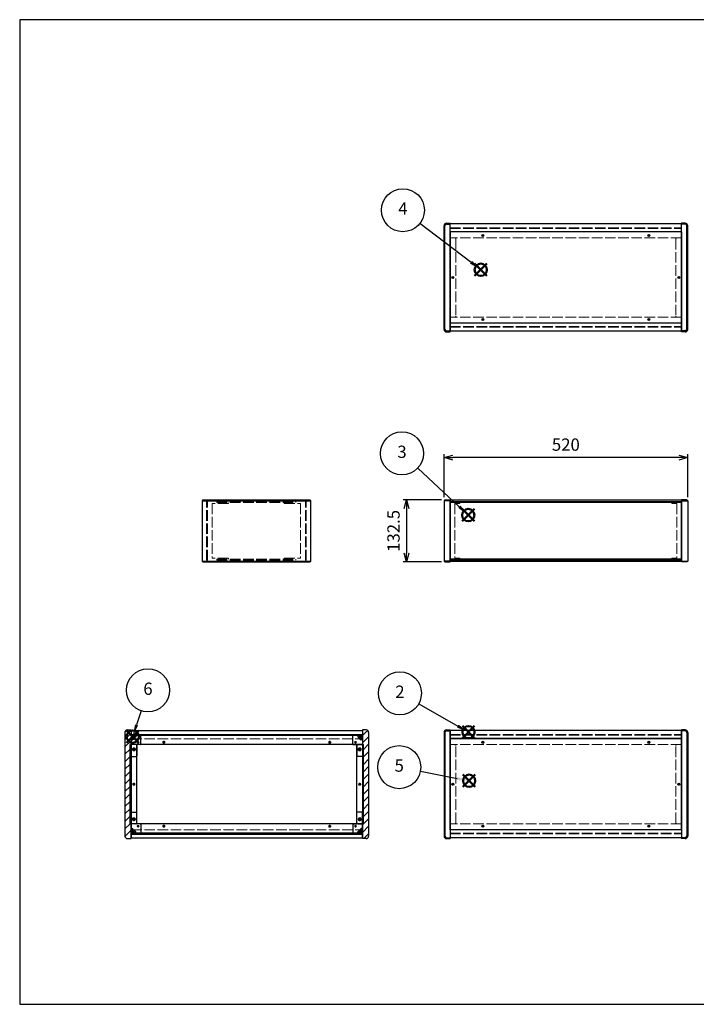
# Model space of a CAD drawing. Units: millimetres. Extents: x 0 to 3089, y 0 to 2100.
# Drawn here: x 0 to 1444, y 0 to 2100 of the extents above; entities that cross this region are included whole.
import ezdxf

# ---------------------------------------------------------------- set-up
doc = ezdxf.new("R2010")
doc.units = ezdxf.units.MM
doc.header["$LTSCALE"] = 7.5
doc.linetypes.add('AM_ISO02W050x2', pattern=[3.75, 3, -0.75])
doc.layers.add('AM_12', color=7, linetype='Continuous', lineweight=50, plot=False)
for name, color, linetype, lineweight in [('AM_5', 3, 'Continuous', 25), ('AM_8', 1, 'Continuous', 25), ('側板', 7, 'Continuous', 25), ('側板0', 7, 'AM_ISO02W050x2', 13), ('固定金具', 6, 'Continuous', 25), ('固定金具0', 6, 'AM_ISO02W050x2', 13), ('天板', 3, 'Continuous', 25), ('天板0', 3, 'AM_ISO02W050x2', 13), ('底板', 4, 'Continuous', 25), ('ﾊﾟﾈﾙ', 5, 'Continuous', 25), ('ﾊﾟﾈﾙ0', 5, 'AM_ISO02W050x2', 13), ('ﾌﾚｰﾑ', 2, 'Continuous', 25), ('ﾌﾚｰﾑ0', 2, 'AM_ISO02W050x2', 13)]:
    doc.layers.add(name, color=color, linetype=linetype, lineweight=lineweight)
doc.styles.add('ACISOTS', font='isocp.shx', dxfattribs={"height": 1, "bigfont": 'extfont.shx'})
doc.styles.get("Standard").update_dxf_attribs({"font": 'ISOCP.SHX', "bigfont": 'EXTFONT.SHX'})
doc.dimstyles.new('AM_ISO$0', dxfattribs={"dimtxt": 3.5, "dimasz": 2.5, "dimexe": 1, "dimexo": 1, "dimgap": 1.5, "dimtad": 1, "dimdsep": 46, "dimtxsty": 'STANDARD', "dimblk": 'OPEN30', "dimcen": 0, "dimclrd": 256, "dimclre": 256, "dimclrt": 2, "dimadec": 0, "dimazin": 2, "dimtp": 0.1, "dimtm": 0.1, "dimtfac": 0.71, "dimtmove": 0, "dimatfit": 3, "dimldrblk": 'OPEN30', "dimfxl": 1, "dimlwd": -1, "dimlwe": -1, "dimarcsym": 0})

# ---------------------------------------------------------------- blocks, each defined once
blk = doc.blocks.new('TK-A3')
for p, q in [((359, 280), (359, 275)), ((359, 275), (403, 275))]:
    blk.add_line(p, q)
blk.add_lwpolyline([(0, 0), (403, 0), (403, 280), (0, 280)], close=True)
at = {"insert": (402.36, 276.11), "char_height": 2.5, "width": 43.0784, "attachment_point": 9}
blk.add_mtext('(文書番号：TY-34)2008.02.08', dxfattribs=at)
blk = doc.blocks.new('*S32')
at = {"layer": 'AM_12', "color": 4}
for p, q in [((944.7, 567.3), (971, 593.6)), ((944.7, 593.6), (971, 567.3))]:
    blk.add_line(p, q, dxfattribs=at)
blk.add_circle((957.8, 580.4), 13.1, dxfattribs=at)
blk = doc.blocks.new('*S33')
at = {"layer": 'AM_5'}
blk.add_line((851.5, 640.6), (935, 593.4), dxfattribs=at)
at = {"layer": 'AM_5', "color": 3}
blk.add_circle((811.5, 663.3), 45.9, dxfattribs=at)
at = {"layer": 'AM_5', "linetype": 'Continuous'}
blk.add_trace([(933.3, 590.4), (936.7, 596.4), (957.8, 580.4)], dxfattribs=at)
at = {"layer": 'AM_5', "color": 7, "insert": (811.5, 663.3), "char_height": 26.2, "attachment_point": 5, "style": 'ACISOTS'}
blk.add_mtext('2', dxfattribs=at)
blk = doc.blocks.new('*S34')
at = {"layer": 'AM_12', "color": 4}
for p, q in [((944.3, 1030.2), (970.5, 1056.5)), ((944.3, 1056.5), (970.5, 1030.2))]:
    blk.add_line(p, q, dxfattribs=at)
blk.add_circle((957.4, 1043.3), 13.1, dxfattribs=at)
blk = doc.blocks.new('*S35')
at = {"layer": 'AM_5'}
blk.add_line((849.5, 1143.7), (938.2, 1061.2), dxfattribs=at)
at = {"layer": 'AM_5', "color": 3}
blk.add_circle((815.9, 1175), 45.9, dxfattribs=at)
at = {"layer": 'AM_5', "linetype": 'Continuous'}
blk.add_trace([(935.8, 1058.7), (940.5, 1063.8), (957.4, 1043.3)], dxfattribs=at)
at = {"layer": 'AM_5', "color": 7, "insert": (815.9, 1175), "char_height": 26.2, "attachment_point": 5, "style": 'ACISOTS'}
blk.add_mtext('3', dxfattribs=at)
blk = doc.blocks.new('*S36')
at = {"layer": 'AM_12', "color": 4}
for p, q in [((971, 1553.4), (997.3, 1579.7)), ((971, 1579.7), (997.3, 1553.4))]:
    blk.add_line(p, q, dxfattribs=at)
blk.add_circle((984.1, 1566.6), 13.1, dxfattribs=at)
blk = doc.blocks.new('*S37')
at = {"layer": 'AM_5'}
blk.add_line((854.3, 1665.8), (963.3, 1582.5), dxfattribs=at)
at = {"layer": 'AM_5', "color": 3}
blk.add_circle((817.8, 1693.7), 45.9, dxfattribs=at)
at = {"layer": 'AM_5', "linetype": 'Continuous'}
blk.add_trace([(961.2, 1579.8), (965.4, 1585.3), (984.1, 1566.6)], dxfattribs=at)
at = {"layer": 'AM_5', "color": 7, "insert": (817.8, 1693.7), "char_height": 26.2, "attachment_point": 5, "style": 'ACISOTS'}
blk.add_mtext('4', dxfattribs=at)
blk = doc.blocks.new('*S38')
at = {"layer": 'AM_12', "color": 4}
for p, q in [((946.1, 463.7), (972.4, 489.9)), ((946.1, 489.9), (972.4, 463.7))]:
    blk.add_line(p, q, dxfattribs=at)
blk.add_circle((959.3, 476.8), 13.1, dxfattribs=at)
blk = doc.blocks.new('*S39')
at = {"layer": 'AM_5'}
blk.add_line((855.1, 497.1), (933.5, 481.8), dxfattribs=at)
at = {"layer": 'AM_5', "color": 3}
blk.add_circle((810, 505.8), 45.9, dxfattribs=at)
at = {"layer": 'AM_5', "linetype": 'Continuous'}
blk.add_trace([(932.8, 478.4), (934.2, 485.2), (959.3, 476.8)], dxfattribs=at)
at = {"layer": 'AM_5', "color": 7, "insert": (810, 505.8), "char_height": 26.2, "attachment_point": 5, "style": 'ACISOTS'}
blk.add_mtext('5', dxfattribs=at)
blk = doc.blocks.new('*S40')
at = {"layer": 'AM_12', "color": 4}
for p, q in [((228.1, 557.8), (254.3, 584)), ((228.1, 584), (254.3, 557.8))]:
    blk.add_line(p, q, dxfattribs=at)
blk.add_circle((241.2, 570.9), 13.1, dxfattribs=at)
blk = doc.blocks.new('*S41')
at = {"layer": 'AM_5'}
blk.add_line((259.4, 626.1), (249.4, 595.8), dxfattribs=at)
at = {"layer": 'AM_5', "color": 3}
blk.add_circle((273.8, 669.7), 45.9, dxfattribs=at)
at = {"layer": 'AM_5', "linetype": 'Continuous'}
blk.add_trace([(246.2, 596.9), (252.7, 594.8), (241.2, 570.9)], dxfattribs=at)
at = {"layer": 'AM_5', "color": 7, "insert": (273.8, 669.7), "char_height": 26.2, "attachment_point": 5, "style": 'ACISOTS'}
blk.add_mtext('6', dxfattribs=at)
blk = doc.blocks.new('_Open30')
at = {"color": 0, "linetype": 'ByBlock', "lineweight": -2}
for p, q in [((-1, 0.27), (0, 0)), ((0, 0), (-1, -0.27)), ((0, 0), (-1, 0))]:
    blk.add_line(p, q, dxfattribs=at)
blk = doc.blocks.new('*D19')
at = {"layer": 'AM_5'}
for p, q in [((905.6, 1081.4), (905.6, 1173.4)), ((1406.8, 1165.9), (924.3, 1165.9)), ((1425.6, 1081.4), (1425.6, 1173.4))]:
    blk.add_line(p, q, dxfattribs=at)
at = {"layer": 'Defpoints', "color": 0}
for p in [(905.6, 1165.9), (905.6, 1073.9), (1425.6, 1073.9)]:
    blk.add_point(p, dxfattribs=at)
at = {"layer": 'AM_5', "xscale": 18.75, "yscale": 18.75, "zscale": 18.75, "rotation": 180}
blk.add_blockref('_Open30', (905.6, 1165.9), dxfattribs=at)
at = {"layer": 'AM_5', "xscale": 18.75, "yscale": 18.75, "zscale": 18.75}
blk.add_blockref('_Open30', (1425.6, 1165.9), dxfattribs=at)
at = {"layer": 'AM_5', "color": 2, "insert": (1165.6, 1190.3), "char_height": 26.25, "attachment_point": 5}
blk.add_mtext('520', dxfattribs=at)
blk = doc.blocks.new('*D20')
at = {"layer": 'AM_5'}
for p, q in [((900.1, 1075.9), (818.1, 1075.9)), ((825.6, 1057.2), (825.6, 962.2)), ((900.1, 943.4), (818.1, 943.4))]:
    blk.add_line(p, q, dxfattribs=at)
at = {"layer": 'Defpoints', "color": 0}
for p in [(907.6, 1075.9), (825.6, 943.4), (907.6, 943.4)]:
    blk.add_point(p, dxfattribs=at)
at = {"layer": 'AM_5', "xscale": 18.75, "yscale": 18.75, "zscale": 18.75}
for p, rotation in [((825.6, 1075.9), 90), ((825.6, 943.4), 270)]:
    blk.add_blockref('_Open30', p, dxfattribs=dict(at, rotation=rotation))
at = {"layer": 'AM_5', "color": 2, "insert": (801.2, 1009.7), "char_height": 26.25, "attachment_point": 5, "rotation": 90}
blk.add_mtext('132.5', dxfattribs=at)

msp = doc.modelspace()

# ---------------------------------------------------------------- hatches: boundary and pattern name
at = {"layer": 'AM_8'}
h = msp.add_hatch(dxfattribs=at)
h.set_pattern_fill('_U', color=256, scale=11.25, angle=45, style=0, pattern_type=0)
h.set_pattern_definition([(45, (-281.031, 202.529), (-7.95495, 7.95495), [])])
edge = h.paths.add_edge_path()
edge.add_line((230.175, 353.298), (237.675, 353.298))
edge.add_line((237.675, 353.298), (237.675, 354.798))
edge.add_line((237.675, 354.798), (237.675, 364.798))
edge.add_line((237.675, 364.798), (237.675, 374.798))
edge.add_line((237.675, 374.798), (237.675, 384.798))
edge.add_line((237.675, 384.798), (235.675, 384.798))
edge.add_line((235.675, 384.798), (235.675, 553.798))
edge.add_line((235.675, 553.798), (237.675, 553.798))
edge.add_line((237.675, 553.798), (237.675, 563.798))
edge.add_line((237.675, 563.798), (237.675, 573.798))
edge.add_line((237.675, 573.798), (237.675, 583.798))
edge.add_line((237.675, 583.798), (237.675, 585.298))
edge.add_line((237.675, 585.298), (230.175, 585.298))
edge.add_arc((230.175, 579.798), 5.5, 90, 180)
edge.add_line((224.675, 579.798), (224.675, 358.798))
edge.add_arc((230.175, 358.798), 5.5, 180, 270)
h = msp.add_hatch(dxfattribs=at)
h.set_pattern_fill('_U', color=256, scale=11.25, angle=135, style=0, pattern_type=0)
h.set_pattern_definition([(135, (47.969, 244.744), (-7.95495, -7.95495), [])])
h.paths.add_polyline_path([(237.675, 573.848), (731.675, 573.848), (731.675, 575.348), (237.675, 575.348)])
h = msp.add_hatch(dxfattribs=at)
h.set_pattern_fill('_U', color=256, scale=2.5, angle=45, style=0, double=1, pattern_type=0)
h.set_pattern_definition([(45, (-152.0314, 376.467), (-1.767767, 1.767767), []), (135, (-152.0314, 376.467), (-1.767767, -1.767767), [])])
edge = h.paths.add_edge_path()
edge.add_line((240.675, 563.798), (243.125, 566.248))
edge.add_line((243.125, 566.248), (243.125, 567.048))
edge.add_arc((243.125, 568.348), 1.3, 0, 270, ccw=False)
edge.add_line((244.425, 568.348), (245.225, 568.348))
edge.add_line((245.225, 568.348), (247.675, 570.798))
edge.add_line((247.675, 570.798), (247.675, 573.798))
edge.add_line((247.675, 573.798), (237.675, 573.798))
edge.add_line((237.675, 573.798), (237.675, 563.798))
edge.add_line((237.675, 563.798), (240.675, 563.798))
h = msp.add_hatch(dxfattribs=at)
h.set_pattern_fill('_U', color=256, scale=2.5, angle=45, style=0, double=1, pattern_type=0)
h.set_pattern_definition([(45, (332.2752, 375.6568), (-1.767767, 1.767767), []), (135, (332.2752, 375.6568), (-1.767767, -1.767767), [])])
edge = h.paths.add_edge_path()
edge.add_line((726.225, 566.248), (728.675, 563.798))
edge.add_line((728.675, 563.798), (731.675, 563.798))
edge.add_line((731.675, 563.798), (731.675, 573.798))
edge.add_line((731.675, 573.798), (721.675, 573.798))
edge.add_line((721.675, 573.798), (721.675, 570.798))
edge.add_line((721.675, 570.798), (724.125, 568.348))
edge.add_line((724.125, 568.348), (724.925, 568.348))
edge.add_arc((726.225, 568.348), 1.3, -90, 180, ccw=False)
edge.add_line((726.225, 567.048), (726.225, 566.248))
h = msp.add_hatch(dxfattribs=at)
h.set_pattern_fill('_U', color=256, scale=11.25, angle=45, style=0, pattern_type=0)
h.set_pattern_definition([(45, (227.969, 244.744), (-7.95495, 7.95495), [])])
edge = h.paths.add_edge_path()
edge.add_line((739.175, 585.298), (731.675, 585.298))
edge.add_line((731.675, 585.298), (731.675, 553.798))
edge.add_line((731.675, 553.798), (733.675, 553.798))
edge.add_line((733.675, 553.798), (733.675, 384.798))
edge.add_line((733.675, 384.798), (731.675, 384.798))
edge.add_line((731.675, 384.798), (731.675, 353.298))
edge.add_line((731.675, 353.298), (739.175, 353.298))
edge.add_arc((739.175, 358.798), 5.5, 270, 360)
edge.add_line((744.675, 358.798), (744.675, 579.798))
edge.add_arc((739.175, 579.798), 5.5, 0, 90)
h = msp.add_hatch(dxfattribs=at)
h.set_pattern_fill('_U', color=256, scale=11.25, angle=45, style=0, pattern_type=0)
h.set_pattern_definition([(45, (-152.031, 244.744), (-7.95495, 7.95495), [])])
h.paths.add_polyline_path([(237.675, 384.798), (237.675, 553.798), (235.675, 553.798), (235.675, 384.798)])
h = msp.add_hatch(dxfattribs=at)
h.set_pattern_fill('_U', color=256, scale=11.25, angle=45, style=0, pattern_type=0)
h.set_pattern_definition([(45, (226.668, 243.964), (-7.95495, 7.95495), [])])
h.paths.add_polyline_path([(731.675, 553.798), (731.675, 384.798), (733.675, 384.798), (733.675, 553.798)])
h = msp.add_hatch(dxfattribs=at)
h.set_pattern_fill('_U', color=256, scale=2.5, angle=45, style=0, double=1, pattern_type=0)
h.set_pattern_definition([(45, (-152.0314, 174.7438), (-1.767767, 1.767767), []), (135, (-152.0314, 174.7438), (-1.767767, -1.767767), [])])
edge = h.paths.add_edge_path()
edge.add_line((247.675, 364.798), (247.675, 367.798))
edge.add_line((247.675, 367.798), (245.225, 370.248))
edge.add_line((245.225, 370.248), (244.425, 370.248))
edge.add_arc((243.125, 370.248), 1.3, 90, 360, ccw=False)
edge.add_line((243.125, 371.548), (243.125, 372.348))
edge.add_line((243.125, 372.348), (240.675, 374.798))
edge.add_line((240.675, 374.798), (237.675, 374.798))
edge.add_line((237.675, 374.798), (237.675, 364.798))
edge.add_line((237.675, 364.798), (244.345, 364.798))
edge.add_line((244.345, 364.798), (247.675, 364.798))
h = msp.add_hatch(dxfattribs=at)
h.set_pattern_fill('_U', color=256, scale=11.25, angle=135, style=0, pattern_type=0)
h.set_pattern_definition([(135, (47.969, 174.744), (-7.95495, -7.95495), [])])
h.paths.add_polyline_path([(237.675, 363.248), (731.675, 363.248), (731.675, 364.748), (237.675, 364.748)])
h = msp.add_hatch(dxfattribs=at)
h.set_pattern_fill('_U', color=256, scale=2.5, angle=45, style=0, double=1, pattern_type=0)
h.set_pattern_definition([(45, (336.7084, 174.7438), (-1.767767, 1.767767), []), (135, (336.7084, 174.7438), (-1.767767, -1.767767), [])])
edge = h.paths.add_edge_path()
edge.add_line((731.675, 374.798), (728.675, 374.798))
edge.add_line((728.675, 374.798), (726.225, 372.348))
edge.add_line((726.225, 372.348), (726.225, 371.548))
edge.add_arc((726.225, 370.248), 1.3, -180, 90, ccw=False)
edge.add_line((724.925, 370.248), (724.125, 370.248))
edge.add_line((724.125, 370.248), (721.675, 367.798))
edge.add_line((721.675, 367.798), (721.675, 364.798))
edge.add_line((721.675, 364.798), (731.675, 364.798))
edge.add_line((731.675, 364.798), (731.675, 374.798))

# ---------------------------------------------------------------- linework, layer by layer
at = {"layer": '側板'}
for p, q in [((905.577, 1439.59), (905.577, 1660.59)), ((907.577, 1439.59), (907.577, 1660.59)), ((911.077, 1666.09), (918.577, 1666.09)), ((911.077, 1664.09), (918.577, 1664.09)), ((918.577, 1434.09), (918.577, 1666.09)), ((1420.077, 1666.09), (1412.577, 1666.09)), ((1412.577, 1434.09), (1412.577, 1666.09)), ((1420.077, 1664.09), (1412.577, 1664.09)), ((1423.577, 1439.59), (1423.577, 1660.59)), ((1425.577, 1439.59), (1425.577, 1660.59)), ((911.077, 1436.09), (918.577, 1436.09)), ((911.077, 1434.09), (918.577, 1434.09)), ((1420.077, 1436.09), (1412.577, 1436.09)), ((1420.077, 1434.09), (1412.577, 1434.09)), ((391.137, 1075.944), (389.137, 1073.944)), ((389.137, 1073.944), (389.137, 945.444)), ((389.137, 1073.944), (621.137, 1073.944)), ((391.137, 1075.944), (619.137, 1075.944)), ((621.137, 1073.944), (619.137, 1075.944)), ((621.137, 945.444), (621.137, 1073.944)), ((907.577, 1075.944), (905.577, 1073.944)), ((905.577, 1073.944), (905.577, 945.444)), ((918.577, 1073.944), (905.577, 1073.944)), ((907.577, 1075.944), (918.577, 1075.944)), ((918.577, 1075.944), (918.577, 943.444)), ((1423.577, 1075.944), (1412.577, 1075.944)), ((1412.577, 1075.944), (1412.577, 943.444)), ((1412.577, 1073.944), (1425.577, 1073.944)), ((1423.577, 1075.944), (1425.577, 1073.944)), ((1425.577, 1073.944), (1425.577, 945.444)), ((389.137, 945.444), (391.137, 943.444)), ((389.137, 945.444), (621.137, 945.444)), ((619.137, 943.444), (621.137, 945.444)), ((905.577, 945.444), (907.577, 943.444)), ((918.577, 945.444), (905.577, 945.444)), ((1412.577, 945.444), (1425.577, 945.444)), ((1425.577, 945.444), (1423.577, 943.444)), ((391.137, 943.444), (619.137, 943.444)), ((907.577, 943.444), (918.577, 943.444)), ((1423.577, 943.444), (1412.577, 943.444)), ((224.675, 579.798), (224.675, 358.798)), ((230.175, 585.298), (237.675, 585.298)), ((237.675, 585.298), (237.675, 353.298)), ((739.175, 585.298), (731.675, 585.298)), ((731.675, 585.298), (731.675, 353.298)), ((744.675, 579.798), (744.675, 358.798)), ((905.577, 579.798), (905.577, 358.798)), ((907.577, 579.798), (907.577, 358.798)), ((911.077, 585.298), (918.577, 585.298)), ((911.077, 583.298), (918.577, 583.298)), ((918.577, 585.298), (918.577, 353.298)), ((1420.077, 585.298), (1412.577, 585.298)), ((1412.577, 585.298), (1412.577, 353.298)), ((1420.077, 583.298), (1412.577, 583.298)), ((1423.577, 579.798), (1423.577, 358.798)), ((1425.577, 579.798), (1425.577, 358.798)), ((247.675, 553.798), (235.675, 553.798)), ((235.675, 384.798), (235.675, 553.798)), ((249.675, 386.798), (249.675, 551.798)), ((719.675, 386.798), (719.675, 551.798)), ((721.675, 553.798), (733.675, 553.798)), ((733.675, 384.798), (733.675, 553.798)), ((247.675, 384.798), (235.675, 384.798)), ((721.675, 384.798), (733.675, 384.798)), ((230.175, 353.298), (237.675, 353.298)), ((739.175, 353.298), (731.675, 353.298)), ((911.077, 355.298), (918.577, 355.298)), ((911.077, 353.298), (918.577, 353.298)), ((1420.077, 355.298), (1412.577, 355.298)), ((1420.077, 353.298), (1412.577, 353.298))]:
    msp.add_line(p, q, dxfattribs=at)
for centre, radius in [((924.577, 1550.09), 1.3), ((1406.577, 1550.09), 1.3), ((243.675, 543.798), 1.75), ((725.675, 543.798), 1.75), ((243.675, 469.298), 1.3), ((725.675, 469.298), 1.3), ((924.577, 469.298), 1.3), ((1406.577, 469.298), 1.3), ((243.675, 394.798), 1.75), ((725.675, 394.798), 1.75)]:
    msp.add_circle(centre, radius, dxfattribs=at)
for centre, radius, start, end in [((911.077, 1660.59), 5.5, 90, 180), ((911.077, 1660.59), 3.5, 90, 180), ((1420.077, 1660.59), 5.5, 0, 90), ((1420.077, 1660.59), 3.5, 0, 90), ((911.077, 1439.59), 5.5, 180, 270), ((911.077, 1439.59), 3.5, 180, 270), ((1420.077, 1439.59), 5.5, 270, 0), ((1420.077, 1439.59), 3.5, 270, 0), ((230.175, 579.798), 5.5, 90, 180), ((739.175, 579.798), 5.5, 0, 90), ((911.077, 579.798), 5.5, 90, 180), ((911.077, 579.798), 3.5, 90, 180), ((1420.077, 579.798), 5.5, 0, 90), ((1420.077, 579.798), 3.5, 0, 90), ((247.675, 551.798), 2, 0, 90), ((721.675, 551.798), 2, 90, 180), ((247.675, 386.798), 2, 270, 0), ((721.675, 386.798), 2, 180, 270), ((230.175, 358.798), 5.5, 180, 270), ((739.175, 358.798), 5.5, 270, 0), ((911.077, 358.798), 5.5, 180, 270), ((911.077, 358.798), 3.5, 180, 270), ((1420.077, 358.798), 5.5, 270, 0), ((1420.077, 358.798), 3.5, 270, 0)]:
    msp.add_arc(centre, radius, start, end, dxfattribs=at)
at = {"layer": '側板0'}
for p, q in [((928.577, 1634.59), (918.577, 1634.59)), ((930.577, 1632.59), (930.577, 1467.59)), ((1400.577, 1632.59), (1400.577, 1467.59)), ((1402.577, 1634.59), (1412.577, 1634.59)), ((928.577, 1465.59), (918.577, 1465.59)), ((1402.577, 1465.59), (1412.577, 1465.59)), ((420.637, 1071.944), (420.637, 1069.944)), ((420.637, 1071.944), (589.637, 1071.944)), ((589.637, 1069.944), (589.637, 1071.944)), ((420.637, 1069.944), (589.637, 1069.944)), ((420.637, 949.444), (420.637, 947.444)), ((420.637, 949.444), (589.637, 949.444)), ((420.637, 947.444), (589.637, 947.444)), ((589.637, 947.444), (589.637, 949.444)), ((928.577, 553.798), (918.577, 553.798)), ((930.577, 386.798), (930.577, 551.798)), ((1400.577, 386.798), (1400.577, 551.798)), ((1402.577, 553.798), (1412.577, 553.798)), ((928.577, 384.798), (918.577, 384.798)), ((1402.577, 384.798), (1412.577, 384.798))]:
    msp.add_line(p, q, dxfattribs=at)
for centre, radius in [((924.577, 1550.09), 1.5), ((1406.577, 1550.09), 1.5), ((243.675, 543.798), 3.25), ((725.675, 543.798), 3.25), ((243.675, 469.298), 1.5), ((725.675, 469.298), 1.5), ((924.577, 469.298), 1.5), ((1406.577, 469.298), 1.5), ((243.675, 394.798), 3.25), ((725.675, 394.798), 3.25)]:
    msp.add_circle(centre, radius, dxfattribs=at)
for centre, start, end in [((928.577, 1632.59), 0, 90), ((1402.577, 1632.59), 90, 180), ((928.577, 1467.59), 270, 0), ((1402.577, 1467.59), 180, 270), ((928.577, 551.798), 0, 90), ((1402.577, 551.798), 90, 180), ((928.577, 386.798), 270, 0), ((1402.577, 386.798), 180, 270)]:
    msp.add_arc(centre, 2, start, end, dxfattribs=at)
at = {"layer": '固定金具'}
for p, q in [((257.675, 573.798), (237.675, 573.798)), ((237.675, 573.798), (237.675, 529.798)), ((243.125, 567.048), (243.125, 566.248)), ((244.425, 568.348), (245.225, 568.348)), ((247.675, 570.798), (245.225, 568.348)), ((247.675, 573.798), (247.675, 570.798)), ((258.675, 554.798), (258.675, 572.798)), ((710.675, 554.798), (710.675, 572.798)), ((711.675, 573.798), (731.675, 573.798)), ((721.675, 573.798), (721.675, 570.798)), ((721.675, 570.798), (724.125, 568.348)), ((724.925, 568.348), (724.125, 568.348)), ((726.225, 567.048), (726.225, 566.248)), ((731.675, 573.798), (731.675, 529.798)), ((237.675, 563.798), (240.675, 563.798)), ((243.125, 566.248), (240.675, 563.798)), ((249.675, 552.798), (249.675, 529.798)), ((257.675, 553.798), (250.675, 553.798)), ((711.675, 553.798), (718.675, 553.798)), ((719.675, 552.798), (719.675, 529.798)), ((726.225, 566.248), (728.675, 563.798)), ((731.675, 563.798), (728.675, 563.798)), ((238.675, 528.798), (248.675, 528.798)), ((730.675, 528.798), (720.675, 528.798)), ((237.675, 364.798), (237.675, 408.798)), ((238.675, 409.798), (248.675, 409.798)), ((249.675, 385.798), (249.675, 408.798)), ((719.675, 385.798), (719.675, 408.798)), ((730.675, 409.798), (720.675, 409.798)), ((731.675, 364.798), (731.675, 408.798)), ((257.675, 384.798), (250.675, 384.798)), ((258.675, 383.798), (258.675, 365.798)), ((710.675, 383.798), (710.675, 365.798)), ((711.675, 384.798), (718.675, 384.798)), ((237.675, 374.798), (240.675, 374.798)), ((257.675, 364.798), (237.675, 364.798)), ((243.125, 372.348), (240.675, 374.798)), ((243.125, 371.548), (243.125, 372.348)), ((244.425, 370.248), (245.225, 370.248)), ((247.675, 367.798), (245.225, 370.248)), ((247.675, 364.798), (247.675, 367.798)), ((711.675, 364.798), (731.675, 364.798)), ((721.675, 367.798), (724.125, 370.248)), ((721.675, 364.798), (721.675, 367.798)), ((724.925, 370.248), (724.125, 370.248)), ((726.225, 372.348), (728.675, 374.798)), ((726.225, 371.548), (726.225, 372.348)), ((731.675, 374.798), (728.675, 374.798))]:
    msp.add_line(p, q, dxfattribs=at)
for centre in [(252.675, 558.798), (716.675, 558.798), (243.675, 543.798), (725.675, 543.798), (243.675, 394.798), (252.675, 379.798), (716.675, 379.798), (725.675, 394.798)]:
    msp.add_circle(centre, 1.3, dxfattribs=at)
for centre, radius, start, end in [((243.125, 568.348), 1.3, 0, 270), ((257.675, 572.798), 1, 0, 90), ((711.675, 572.798), 1, 90, 180), ((726.225, 568.348), 1.3, 270, 180), ((250.675, 552.798), 1, 90, 180), ((257.675, 554.798), 1, 270, 0), ((711.675, 554.798), 1, 180, 270), ((718.675, 552.798), 1, 0, 90), ((238.675, 529.798), 1, 180, 270), ((248.675, 529.798), 1, 270, 0), ((720.675, 529.798), 1, 180, 270), ((730.675, 529.798), 1, 270, 0), ((238.675, 408.798), 1, 90, 180), ((248.675, 408.798), 1, 0, 90), ((720.675, 408.798), 1, 90, 180), ((730.675, 408.798), 1, 0, 90), ((250.675, 385.798), 1, 180, 270), ((257.675, 383.798), 1, 0, 90), ((711.675, 383.798), 1, 90, 180), ((718.675, 385.798), 1, 270, 0), ((243.125, 370.248), 1.3, 90, 0), ((257.675, 365.798), 1, 270, 0), ((711.675, 365.798), 1, 180, 270), ((726.225, 370.248), 1.3, 180, 90)]:
    msp.add_arc(centre, radius, start, end, dxfattribs=at)
at = {"layer": '固定金具0'}
for p, q in [((445.637, 1067.844), (410.637, 1067.844)), ((410.637, 1067.844), (410.637, 951.544)), ((445.637, 1067.844), (445.637, 1069.844)), ((564.637, 1067.844), (564.637, 1069.844)), ((564.637, 1067.844), (599.637, 1067.844)), ((599.637, 1067.844), (599.637, 951.544)), ((939.577, 1067.844), (928.577, 1067.844)), ((928.577, 1067.844), (928.577, 951.544)), ((939.577, 1069.844), (939.577, 1067.844)), ((1391.577, 1069.844), (1391.577, 1067.844)), ((1391.577, 1067.844), (1402.577, 1067.844)), ((1402.577, 1067.844), (1402.577, 951.544)), ((445.637, 951.544), (410.637, 951.544)), ((445.637, 951.544), (445.637, 949.544)), ((564.637, 951.544), (599.637, 951.544)), ((564.637, 951.544), (564.637, 949.544)), ((939.577, 951.544), (928.577, 951.544)), ((939.577, 949.544), (939.577, 951.544)), ((1391.577, 951.544), (1402.577, 951.544)), ((1391.577, 949.544), (1391.577, 951.544))]:
    msp.add_line(p, q, dxfattribs=at)
for centre in [(252.675, 558.798), (716.675, 558.798), (243.675, 543.798), (725.675, 543.798), (243.675, 394.798), (252.675, 379.798), (716.675, 379.798), (725.675, 394.798)]:
    msp.add_circle(centre, 1.5, dxfattribs=at)
at = {"layer": '天板'}
for p, q in [((918.827, 1647.34), (918.827, 1452.84)), ((1412.327, 1647.34), (918.827, 1647.34)), ((1412.327, 1647.34), (1412.327, 1452.84)), ((1412.327, 1452.84), (918.827, 1452.84))]:
    msp.add_line(p, q, dxfattribs=at)
for centre in [(988.577, 1639.59), (1342.577, 1639.59), (924.577, 1550.09), (1406.577, 1550.09), (988.577, 1460.59), (1342.577, 1460.59)]:
    msp.add_circle(centre, 2.25, dxfattribs=at)
at = {"layer": '天板0'}
for p, q in [((237.925, 566.548), (731.425, 566.548)), ((237.925, 372.048), (237.925, 566.548)), ((731.425, 372.048), (731.425, 566.548)), ((237.925, 372.048), (731.425, 372.048))]:
    msp.add_line(p, q, dxfattribs=at)
for centre in [(307.675, 558.798), (661.675, 558.798), (243.675, 469.298), (725.675, 469.298), (307.675, 379.798), (661.675, 379.798)]:
    msp.add_circle(centre, 2.25, dxfattribs=at)
at = {"layer": '底板'}
for p, q in [((1412.327, 566.548), (918.827, 566.548)), ((918.827, 372.048), (918.827, 566.548)), ((1412.327, 372.048), (1412.327, 566.548)), ((1412.327, 372.048), (918.827, 372.048))]:
    msp.add_line(p, q, dxfattribs=at)
for centre in [(988.577, 558.798), (1342.577, 558.798), (924.577, 469.298), (1406.577, 469.298), (988.577, 379.798), (1342.577, 379.798)]:
    msp.add_circle(centre, 2.25, dxfattribs=at)
at = {"layer": 'ﾊﾟﾈﾙ'}
for p, q in [((918.577, 946.944), (918.577, 1072.444)), ((1412.577, 946.944), (1412.577, 1072.444)), ((237.675, 575.348), (731.675, 575.348)), ((237.675, 575.348), (237.675, 573.848)), ((237.675, 573.848), (731.675, 573.848)), ((731.675, 575.348), (731.675, 573.848)), ((237.675, 364.748), (731.675, 364.748)), ((237.675, 363.248), (237.675, 364.748)), ((237.675, 363.248), (731.675, 363.248)), ((731.675, 363.248), (731.675, 364.748))]:
    msp.add_line(p, q, dxfattribs=at)
at = {"layer": 'ﾊﾟﾈﾙ0'}
for p, q in [((918.577, 1656.14), (1412.577, 1656.14)), ((918.577, 1656.14), (918.577, 1654.64)), ((918.577, 1654.64), (1412.577, 1654.64)), ((1412.577, 1656.14), (1412.577, 1654.64)), ((918.577, 1445.54), (1412.577, 1445.54)), ((918.577, 1444.04), (918.577, 1445.54)), ((918.577, 1444.04), (1412.577, 1444.04)), ((1412.577, 1444.04), (1412.577, 1445.54)), ((400.537, 1072.444), (399.037, 1072.444)), ((399.037, 946.944), (399.037, 1072.444)), ((400.537, 946.944), (400.537, 1072.444)), ((609.737, 1072.444), (611.237, 1072.444)), ((609.737, 946.944), (609.737, 1072.444)), ((611.237, 946.944), (611.237, 1072.444)), ((1412.577, 1072.444), (918.577, 1072.444)), ((400.537, 946.944), (399.037, 946.944)), ((609.737, 946.944), (611.237, 946.944)), ((1412.577, 946.944), (918.577, 946.944)), ((918.577, 575.348), (1412.577, 575.348)), ((918.577, 575.348), (918.577, 573.848)), ((918.577, 573.848), (1412.577, 573.848)), ((1412.577, 575.348), (1412.577, 573.848)), ((918.577, 364.748), (1412.577, 364.748)), ((918.577, 363.248), (918.577, 364.748)), ((918.577, 363.248), (1412.577, 363.248)), ((1412.577, 363.248), (1412.577, 364.748))]:
    msp.add_line(p, q, dxfattribs=at)
at = {"layer": 'ﾌﾚｰﾑ'}
for p, q in [((1412.577, 1664.59), (918.577, 1664.59)), ((918.577, 1634.59), (918.577, 1664.59)), ((1412.577, 1634.59), (1412.577, 1664.59)), ((1412.577, 1647.59), (918.577, 1647.59)), ((918.577, 1634.59), (918.827, 1634.59)), ((1412.577, 1634.59), (1412.327, 1634.59)), ((918.577, 1465.59), (918.577, 1435.59)), ((918.577, 1465.59), (918.827, 1465.59)), ((1412.577, 1452.59), (918.577, 1452.59)), ((1412.577, 1465.59), (1412.327, 1465.59)), ((1412.577, 1465.59), (1412.577, 1435.59)), ((1412.577, 1435.59), (918.577, 1435.59)), ((918.577, 1074.944), (918.577, 1069.944)), ((1412.577, 1074.944), (918.577, 1074.944)), ((1412.577, 1071.944), (918.577, 1071.944)), ((1412.577, 1074.944), (1412.577, 1069.944)), ((1412.577, 1069.944), (918.577, 1069.944)), ((918.577, 949.444), (918.577, 944.444)), ((1412.577, 949.444), (918.577, 949.444)), ((1412.577, 947.444), (918.577, 947.444)), ((1412.577, 949.444), (1412.577, 944.444)), ((1412.577, 944.444), (918.577, 944.444)), ((237.675, 583.798), (731.675, 583.798)), ((237.675, 583.798), (237.675, 553.798)), ((237.675, 575.398), (731.675, 575.398)), ((237.675, 575.398), (237.675, 553.798)), ((731.675, 573.798), (237.675, 573.798)), ((731.675, 583.798), (731.675, 553.798)), ((731.675, 575.398), (731.675, 553.798)), ((1412.577, 583.798), (918.577, 583.798)), ((918.577, 553.798), (918.577, 583.798)), ((1412.577, 553.798), (1412.577, 583.798)), ((731.675, 553.798), (237.675, 553.798)), ((1412.577, 566.798), (918.577, 566.798)), ((918.577, 553.798), (918.827, 553.798)), ((1412.577, 553.798), (1412.327, 553.798)), ((731.675, 384.798), (237.675, 384.798)), ((237.675, 354.798), (237.675, 384.798)), ((237.675, 363.198), (237.675, 384.798)), ((731.675, 354.798), (731.675, 384.798)), ((731.675, 363.198), (731.675, 384.798)), ((918.577, 384.798), (918.577, 354.798)), ((918.577, 384.798), (918.827, 384.798)), ((1412.577, 384.798), (1412.327, 384.798)), ((1412.577, 384.798), (1412.577, 354.798)), ((731.675, 364.798), (237.675, 364.798)), ((237.675, 363.198), (731.675, 363.198)), ((1412.577, 371.798), (918.577, 371.798)), ((237.675, 354.798), (731.675, 354.798)), ((1412.577, 354.798), (918.577, 354.798))]:
    msp.add_line(p, q, dxfattribs=at)
for centre in [(988.577, 1639.59), (1342.577, 1639.59), (988.577, 1460.59), (1342.577, 1460.59), (307.675, 558.798), (661.675, 558.798), (988.577, 558.798), (1342.577, 558.798), (307.675, 379.798), (661.675, 379.798), (988.577, 379.798), (1342.577, 379.798)]:
    msp.add_circle(centre, 1.3, dxfattribs=at)
at = {"layer": 'ﾌﾚｰﾑ0'}
for p, q in [((1412.327, 1634.59), (918.827, 1634.59)), ((1412.327, 1465.59), (918.827, 1465.59)), ((1412.327, 553.798), (918.827, 553.798)), ((1412.327, 384.798), (918.827, 384.798))]:
    msp.add_line(p, q, dxfattribs=at)
for centre, radius in [((988.577, 1639.59), 1.5), ((1342.577, 1639.59), 1.5), ((988.577, 1460.59), 1.5), ((1342.577, 1460.59), 1.5), ((252.675, 558.798), 1.75), ((307.675, 558.798), 1.5), ((661.675, 558.798), 1.5), ((716.675, 558.798), 1.75), ((988.577, 558.798), 1.5), ((1342.577, 558.798), 1.5), ((252.675, 379.798), 1.75), ((307.675, 379.798), 1.5), ((661.675, 379.798), 1.5), ((716.675, 379.798), 1.75), ((988.577, 379.798), 1.5), ((1342.577, 379.798), 1.5)]:
    msp.add_circle(centre, radius, dxfattribs=at)

# ---------------------------------------------------------------- block references
at = {"lineweight": 0, "xscale": 7.5, "yscale": 7.5, "zscale": 7.5}
msp.add_blockref('TK-A3', (0, 0), dxfattribs=at)
at = {"layer": 'AM_12'}
for name in ['*S36', '*S34', '*S32', '*S40', '*S38']:
    msp.add_blockref(name, (0, 0), dxfattribs=at)
at = {"layer": 'AM_5'}
for name in ['*S37', '*S35', '*S41', '*S33', '*S39']:
    msp.add_blockref(name, (0, 0), dxfattribs=at)

# ---------------------------------------------------------------- dimensions: what is measured, and where the dimension line sits
dim = msp.add_linear_dim(base=(905.577, 1165.944), p1=(1425.577, 1073.944), p2=(905.577, 1073.944), dimstyle='AM_ISO$0', override={"dimscale": 7.5}, dxfattribs=at)
dim.commit()
dim.dimension.update_dxf_attribs({"geometry": '*D19', "text_midpoint": (1165.577, 1190.322)})
dim = msp.add_linear_dim(base=(825.577, 943.444), p1=(907.577, 1075.944), p2=(907.577, 943.444), angle=90, dimstyle='AM_ISO$0', override={"dimscale": 7.5}, dxfattribs=at)
dim.commit()
dim.dimension.update_dxf_attribs({"geometry": '*D20', "text_midpoint": (801.199, 1009.694)})

doc.saveas('drawing.dxf')
